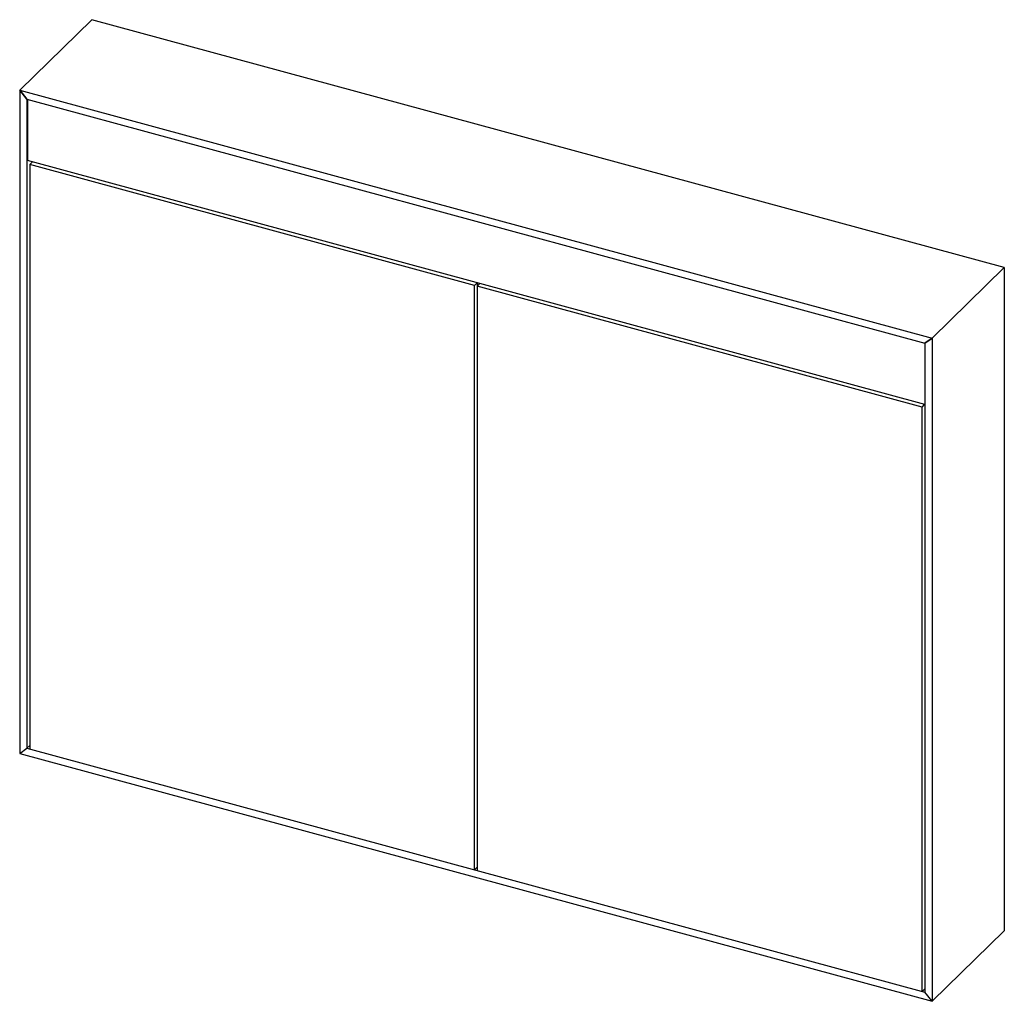
# Paper-space layout '_Trimetrisch' of a CAD drawing. Units: millimetres. Extents: x 0 to 954, y -240 to 711.
import ezdxf

# ---------------------------------------------------------------- set-up
doc = ezdxf.new("R2010")
doc.units = ezdxf.units.MM

psp = doc.layouts.new('_Trimetrisch')

# ---------------------------------------------------------------- linework, layer by layer
at = {"color": 7, "linetype": 'Continuous', "lineweight": 25}
for p, q in [((70, 711.2), (0, 642.88)), ((70, 711.2), (70, 711.2)), ((954.42, 470.84), (70, 711.2)), ((7.08, 634.1), (0, 642.88)), ((0, 642.88), (0, 0)), ((0, 642.88), (7.08, 634.1)), ((0, 642.88), (884.42, 402.51)), ((7.08, 634.1), (7.08, 4.93)), ((7.08, 634.1), (877.34, 397.58)), ((7.54, 633.97), (7.54, 574.55)), ((877.34, 338.16), (7.54, 574.55)), ((9.73, 570.8), (12.26, 573.27)), ((11.74, 573.41), (11.74, 572.77)), ((440.88, 453.62), (9.73, 570.8)), ((9.73, 570.8), (9.73, 4.21)), ((884.42, 402.51), (954.42, 470.84)), ((884.42, 402.51), (954.42, 470.84)), ((954.42, 470.84), (954.42, -172.04)), ((954.42, 470.84), (954.42, 470.84)), ((440.88, 453.62), (443.41, 456.09)), ((440.88, -112.97), (440.88, 453.62)), ((443.54, 452.9), (446.06, 455.37)), ((874.69, 335.72), (443.54, 452.9)), ((443.54, 452.9), (443.54, -113.69)), ((443.68, 453.04), (443.68, 456.02)), ((884.42, 402.51), (877.34, 397.58)), ((877.34, 397.58), (884.42, 402.51)), ((884.42, 402.51), (884.42, -240.37)), ((877.34, 397.58), (877.34, -231.59)), ((874.69, 335.72), (877.22, 338.19)), ((874.69, -230.86), (874.69, 335.72)), ((0, 0), (7.08, 4.93)), ((0, 0), (884.42, -240.37)), ((9.73, 7.52), (7.08, 4.93)), ((7.08, 4.93), (877.34, -231.59)), ((440.88, -112.97), (443.54, -110.38)), ((884.42, -240.37), (954.42, -172.04)), ((874.69, -230.86), (877.34, -228.27)), ((884.42, -240.37), (877.34, -231.59))]:
    psp.add_line(p, q, dxfattribs=at)

doc.saveas('drawing.dxf')
